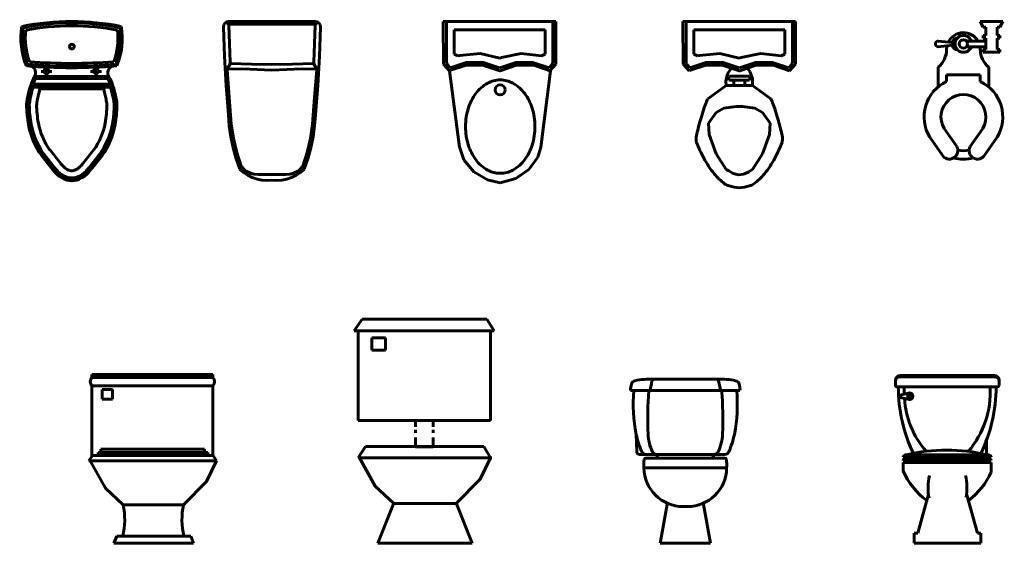
# Model space of a CAD drawing. Units: inches. Extents: x 536 to 9056, y 1197 to 10285.
# Drawn here: x 3404 to 3576, y 3631 to 3722 of the extents above; entities that cross this region are included whole.
import ezdxf

# ---------------------------------------------------------------- set-up
doc = ezdxf.new("R2010")
doc.units = ezdxf.units.IN
doc.header["$LTSCALE"] = 0.05
doc.header["$MEASUREMENT"] = 0
doc.layers.add('Object', color=7, linetype='Continuous', lineweight=60)

# ---------------------------------------------------------------- blocks, each defined once
blk = doc.blocks.new('A$C73EC25F1')
for p, q in [((0.2504, 0.7392), (0, 0.7392)), ((0, 0.7392), (0.0008, 0.5489)), ((0.0137, 0.7415), (0.0137, 0.5591)), ((0.2504, 0.7019), (0.048, 0.7019)), ((0.048, 0.7019), (0.048, 0.5937)), ((0.2504, 0.7392), (0.5, 0.7392)), ((0.2504, 0.7019), (0.4528, 0.7019)), ((0.4528, 0.7019), (0.4528, 0.5937)), ((0.4871, 0.7415), (0.4871, 0.5591)), ((0.5, 0.7392), (0.5, 0.5489)), ((0.048, 0.5937), (0.0652, 0.5858)), ((0.0733, 0.588), (0.0652, 0.5858)), ((0.1631, 0.596), (0.0733, 0.588)), ((0.2504, 0.5752), (0.1631, 0.596)), ((0.2582, 0.5784), (0.2504, 0.5752)), ((0.3462, 0.5965), (0.2582, 0.5784)), ((0.4356, 0.5858), (0.3462, 0.5965)), ((0.4528, 0.5937), (0.4356, 0.5858)), ((0.0008, 0.5489), (0.0274, 0.5198)), ((0.0137, 0.5591), (0.015, 0.5521)), ((0.015, 0.5521), (0.0189, 0.5459)), ((0.0189, 0.5459), (0.019, 0.5458)), ((0.019, 0.5458), (0.0309, 0.533)), ((0.102, 0.5446), (0.0297, 0.521)), ((0.1021, 0.5567), (0.0309, 0.533)), ((0.1786, 0.5439), (0.102, 0.5446)), ((0.1781, 0.5565), (0.1021, 0.5567)), ((0.2494, 0.5323), (0.1781, 0.5565)), ((0.2504, 0.519), (0.1786, 0.5439)), ((0.2161, 0.533), (0.1977, 0.5057)), ((0.3224, 0.5564), (0.2514, 0.5323)), ((0.3248, 0.5443), (0.2527, 0.5203)), ((0.2976, 0.5164), (0.2847, 0.533)), ((0.3984, 0.5567), (0.3224, 0.5564)), ((0.4014, 0.5442), (0.3248, 0.5443)), ((0.47, 0.533), (0.3984, 0.5567)), ((0.4734, 0.5198), (0.4014, 0.5442)), ((0.4818, 0.5458), (0.47, 0.533)), ((0.5, 0.5489), (0.4734, 0.5198)), ((0.4818, 0.5458), (0.4857, 0.5519)), ((0.4857, 0.5519), (0.4871, 0.5589)), ((0.4871, 0.5589), (0.4871, 0.5591)), ((0.0297, 0.521), (0.0274, 0.5198)), ((0.1977, 0.5057), (0.1904, 0.4742)), ((0.2036, 0.4915), (0.2025, 0.4885)), ((0.2025, 0.4885), (0.2025, 0.4852)), ((0.2025, 0.4852), (0.2036, 0.4822)), ((0.2059, 0.4939), (0.2036, 0.4915)), ((0.2036, 0.4822), (0.2059, 0.4798)), ((0.2089, 0.4955), (0.2059, 0.4939)), ((0.2123, 0.4961), (0.2089, 0.4955)), ((0.2504, 0.4961), (0.2123, 0.4961)), ((0.2527, 0.5203), (0.2504, 0.519)), ((0.2504, 0.4961), (0.2885, 0.4961)), ((0.2919, 0.4955), (0.2885, 0.4961)), ((0.2949, 0.4939), (0.2919, 0.4955)), ((0.2972, 0.4915), (0.2949, 0.4939)), ((0.2949, 0.4798), (0.2972, 0.4822)), ((0.2984, 0.4885), (0.2972, 0.4915)), ((0.2972, 0.4822), (0.2984, 0.4852)), ((0.3091, 0.4861), (0.2976, 0.5164)), ((0.2984, 0.4852), (0.2984, 0.4885)), ((0.3087, 0.4539), (0.3091, 0.4861)), ((0.1098, 0.3958), (0.1921, 0.4539)), ((0.1904, 0.4742), (0.1921, 0.4539)), ((0.1921, 0.4539), (0.3087, 0.4539)), ((0.2059, 0.4798), (0.2089, 0.4782)), ((0.2089, 0.4782), (0.2123, 0.4776)), ((0.2123, 0.4776), (0.2504, 0.4776)), ((0.2261, 0.4539), (0.2261, 0.4776)), ((0.2885, 0.4776), (0.2504, 0.4776)), ((0.2747, 0.4539), (0.2747, 0.4776)), ((0.2885, 0.4776), (0.2919, 0.4782)), ((0.2919, 0.4782), (0.2949, 0.4798)), ((0.3087, 0.4539), (0.391, 0.3958)), ((0.1475, 0.3351), (0.1818, 0.3536)), ((0.1818, 0.3536), (0.2367, 0.3615)), ((0.2367, 0.3615), (0.2504, 0.3615)), ((0.2641, 0.3615), (0.2504, 0.3615)), ((0.319, 0.3536), (0.2641, 0.3615)), ((0.3533, 0.3351), (0.319, 0.3536)), ((0.1132, 0.2876), (0.1475, 0.3351)), ((0.3876, 0.2876), (0.3533, 0.3351)), ((0.1167, 0.2375), (0.1132, 0.2876)), ((0.3842, 0.2375), (0.3876, 0.2876)), ((0.1475, 0.1504), (0.1167, 0.2375)), ((0.3533, 0.1504), (0.3842, 0.2375)), ((0.1921, 0.0818), (0.1475, 0.1504)), ((0.3087, 0.0818), (0.3533, 0.1504)), ((0.2033, 0.0752), (0.1921, 0.0818)), ((0.2033, 0.0752), (0.2235, 0.0631)), ((0.2235, 0.0631), (0.247, 0.0581)), ((0.247, 0.0581), (0.271, 0.0608)), ((0.271, 0.0608), (0.2924, 0.071)), ((0.2924, 0.071), (0.2988, 0.076)), ((0.2988, 0.076), (0.3087, 0.0818))]:
    blk.add_line(p, q)
for centre, radius, start, end in [((1.2104, -0.0419), 1.1845, 158.3153, 160.9044), ((-0.7096, -0.0419), 1.1845, 19.0956, 21.6847), ((0.7636, 0.1154), 0.7108, 161.1022, 164.4404), ((-0.2628, 0.1154), 0.7108, 15.5596, 18.8978), ((2.4335, -0.3417), 2.4422, 164.6178, 166.2484), ((-1.9327, -0.3417), 2.4422, 13.7516, 15.3822), ((0.1027, 0.2173), 0.0446, 174.3642, 199.9942), ((0.2112, 0.203), 0.1541, 166.557, 173.0452), ((0.2896, 0.203), 0.1541, 6.9548, 13.443), ((0.3981, 0.2173), 0.0446, 340.0058, 5.6358), ((0.6831, 0.4425), 0.6672, 201.1305, 207.7446), ((-0.1823, 0.4425), 0.6672, 332.2554, 338.8695), ((0.4774, 0.3378), 0.4364, 208.1436, 219.081), ((0.0234, 0.3378), 0.4364, 320.919, 331.8564), ((0.3364, 0.2244), 0.2555, 219.2937, 233.7294), ((0.1644, 0.2244), 0.2555, 306.2706, 320.7063), ((0.2217, 0.0674), 0.061, 233.2861, 254.7689), ((0.273, 0.2402), 0.2413, 253.7934, 264.6213), ((0.2278, 0.2402), 0.2413, 275.3787, 286.2066), ((0.2791, 0.0674), 0.061, 285.2311, 306.7139)]:
    blk.add_arc(centre, radius, start, end)
blk = doc.blocks.new('A$C63452F5B')
for p, q in [((0.2496, 0.6102, -0.3429), (0.3494, 0.6102, -0.3429)), ((0.2621, 0.5853, -0.3429), (0.2496, 0.6102, -0.3429)), ((0.2745, 0.5853, -0.3429), (0.2621, 0.5853, -0.3429)), ((0.2745, 0.5478, -0.3429), (0.2745, 0.5853, -0.3429)), ((0.3369, 0.5853, -0.3429), (0.3245, 0.5853, -0.3429)), ((0.3245, 0.5853, -0.3429), (0.3245, 0.5478, -0.3429)), ((0.3494, 0.6102, -0.3429), (0.3369, 0.5853, -0.3429)), ((0.1373, 0.5354, -0.3429), (0.1468, 0.5354, -0.3429)), ((0.2621, 0.5478, -0.3429), (0.2745, 0.5478, -0.3429)), ((0.2621, 0.5354, -0.3429), (0.2621, 0.5478, -0.3429)), ((0.2745, 0.5354, -0.3429), (0.2621, 0.5354, -0.3429)), ((0.2745, 0.5354, -0.3429), (0.2745, 0.4854, -0.3429)), ((0.3245, 0.5478, -0.3429), (0.3369, 0.5478, -0.3429)), ((0.3245, 0.5354, -0.3429), (0.3245, 0.4854, -0.3429)), ((0.3369, 0.5354, -0.3429), (0.3245, 0.5354, -0.3429)), ((0.3369, 0.5478, -0.3429), (0.3369, 0.5354, -0.3429)), ((0.0624, 0.5229, -0.3429), (0.1248, 0.5166, -0.3429)), ((0.1248, 0.5042, -0.3429), (0.0624, 0.4979, -0.3429)), ((0.1373, 0.4854, -0.3429), (0.1468, 0.4854, -0.3429)), ((0.1887, 0.5229, -0.3429), (0.2745, 0.5229, -0.3429)), ((0.1887, 0.4979, -0.3429), (0.2745, 0.4979, -0.3429)), ((0.2621, 0.473, -0.3429), (0.2621, 0.4854, -0.3429)), ((0.2621, 0.4854, -0.3429), (0.2745, 0.4854, -0.3429)), ((0.3245, 0.4854, -0.3429), (0.3369, 0.4854, -0.3429)), ((0.3369, 0.4854, -0.3429), (0.3369, 0.473, -0.3429)), ((0.3369, 0.473, -0.3429), (0.2621, 0.473, -0.3429)), ((0.0624, 0.4075, -0.3429), (0.0624, 0.3198, -0.3429)), ((0.287, 0.4075, -0.3429), (0.287, 0.3198, -0.3429)), ((0.0998, 0.3438, -0.3429), (0.0998, 0.3731, -0.3429)), ((0.0998, 0.3731, -0.3429), (0.2496, 0.3731, -0.3429)), ((0.2496, 0.3731, -0.3429), (0.2496, 0.3438, -0.3429)), ((0.1447, 0.0549, -0.3429), (0.0892, 0.1343, -0.3429)), ((0.2047, 0.0549, -0.3429), (0.2602, 0.1343, -0.3429)), ((0.0799, 0.0174, -0.3429), (0.0251, 0.0956, -0.3429)), ((0.2695, 0.0174, -0.3429), (0.3243, 0.0956, -0.3429))]:
    blk.add_line(p, q)
blk.add_circle((0.1747, 0.5104, -0.3429), 0.0187)
for centre, radius, start, end in [((0.1747, 0.4854, -0.3429), 0.0749, 30, 153.9083), ((0.156, 0.5104, -0.3429), 0.0312, 126.8699, 233.1301), ((0.1747, 0.5104, -0.3429), 0.0374, 19.4712, 340.5288), ((0.0624, 0.5104, -0.3429), 0.0125, 90, 270), ((0, 0.4854, -0.3429), 0.0998, 308.6822, 0), ((0.1747, 0.4854, -0.3429), 0.0749, 167.344, 180), ((0.1747, 0.4854, -0.3429), 0.0749, 0, 9.5941), ((0.3494, 0.4854, -0.3429), 0.0998, 180, 231.3178), ((0.1747, 0.1859, -0.3429), 0.1747, 115.3769, 211.1289), ((0.1747, 0.1859, -0.3429), 0.1747, 328.8711, 64.6231), ((0.1747, 0.1859, -0.3429), 0.0998, 328.8788, 211.1212), ((0.1123, 0.0362, -0.3429), 0.0374, 210, 30), ((0.2371, 0.0362, -0.3429), 0.0374, 150, 330), ((0.1747, 0.1859, -0.3429), 0.1872, 256.5646, 283.4354), ((0.1747, 0.1859, -0.3429), 0.1498, 260.383, 279.617)]:
    blk.add_arc(centre, radius, start, end)
blk = doc.blocks.new('A$C5A97117F')
for p, q in [((0.0893, 0.4853), (0.1371, 0.4853)), ((0.1142, 0.5009), (0.1142, 0.4669)), ((0.3094, 0.4853), (0.3572, 0.4853)), ((0.3343, 0.5009), (0.3343, 0.4669)), ((0.3907, 0.4623), (0.0609, 0.4623)), ((0.386, 0.4542), (0.0656, 0.4542)), ((0.4088, 0.4202), (0.0428, 0.4202)), ((0.4059, 0.4162), (0.0458, 0.4162)), ((0.054, 0.4283), (0.3976, 0.4283)), ((0.3677, 0.4081), (0.0843, 0.4081)), ((0.1263, 0.1395), (0.1756, 0.0775)), ((0.3253, 0.1395), (0.2761, 0.0775)), ((0.0914, 0.1118), (0.1407, 0.0498)), ((0.0946, 0.1143), (0.1438, 0.0523)), ((0.101, 0.1194), (0.1502, 0.0573)), ((0.3507, 0.1194), (0.3015, 0.0573)), ((0.357, 0.1143), (0.3078, 0.0523)), ((0.3602, 0.1118), (0.311, 0.0498))]:
    blk.add_line(p, q)
for centre, radius in [((0.2264, 0.5959), 0.0106), ((0.1133, 0.4865), 0.0104), ((0.3333, 0.4865), 0.0104)]:
    blk.add_circle(centre, radius)
for centre, radius, start, end in [((0.225, -0.3765), 1.0842, 78.2481, 101.7519), ((0.225, -0.3765), 1.0777, 78.4814, 101.5186), ((0.3211, 0.6329), 0.3212, 170.6789, 202.5193), ((0.3253, 0.6332), 0.3189, 171.6525, 201.5505), ((0.3362, 0.6339), 0.3168, 173.7179, 199.4554), ((0.225, -0.3765), 1.0647, 78.9696, 101.0304), ((0.1138, 0.6339), 0.3168, 340.5446, 6.2821), ((0.1247, 0.6332), 0.3189, 338.4495, 8.3475), ((0.1288, 0.6329), 0.3212, 337.4807, 9.3211), ((0.225, 2.9551), 2.434, 265.5812, 274.4188), ((0.225, 2.9551), 2.4534, 265.3108, 274.6892), ((0.225, 2.9551), 2.4469, 265.3989, 274.6011), ((0.0314, 0.4793), 0.034, 330.1487, 63.9511), ((0.4202, 0.4793), 0.034, 116.0489, 209.8513), ((0.2287, 0.3654), 0.1938, 149.9768, 163.5605), ((0.2287, 0.3654), 0.1857, 151.4088, 160.1862), ((0.2229, 0.3654), 0.1857, 19.8138, 28.5912), ((0.2229, 0.3654), 0.1938, 16.4395, 30.0232), ((0.6367, 0.3505), 0.6118, 181.171, 189.5561), ((0.6367, 0.3505), 0.6078, 181.171, 189.5561), ((0.6367, 0.3505), 0.5997, 181.171, 189.5561), ((0.6367, 0.3505), 0.5673, 181.171, 189.5561), ((-0.185, 0.3505), 0.5673, 350.4439, 358.829), ((-0.185, 0.3505), 0.5997, 350.4439, 358.829), ((-0.185, 0.3505), 0.6078, 350.4439, 358.829), ((-0.185, 0.3505), 0.6118, 350.4439, 358.829), ((0.372, 0.3115), 0.3444, 190.4778, 215.4458), ((0.372, 0.3115), 0.3404, 190.488, 215.4772), ((0.3721, 0.3115), 0.3323, 190.509, 215.5422), ((0.3724, 0.3115), 0.3002, 190.6038, 215.834), ((0.0793, 0.3115), 0.3002, 324.166, 349.3962), ((0.0795, 0.3115), 0.3323, 324.4578, 349.491), ((0.0796, 0.3115), 0.3404, 324.5228, 349.512), ((0.0796, 0.3115), 0.3444, 324.5542, 349.5222)]:
    blk.add_arc(centre, radius, start, end)
for centre, major_axis, ratio, start_param, end_param in [((0.2258, 0.2906), (0, -0.2968), 0.685535, 4.260216, 4.551957), ((0.2258, 0.2906), (0, -0.2968), 0.685535, 8.014414, 8.306155), ((0.2258, 0.3193), (0, 0.3193), 0.497502, 2.575717, 3.707468)]:
    blk.add_ellipse(centre, major_axis=major_axis, ratio=ratio, start_param=start_param, end_param=end_param)
for points, knots in [([(0.0458, 0.4162), (0.0434, 0.409), (0.0413, 0.4018), (0.0356, 0.3795), (0.0325, 0.364), (0.0299, 0.3448), (0.0294, 0.3411), (0.029, 0.3375)], [4.2706832, 4.2706832, 4.2706832, 4.2706832, 4.3512283, 4.3512283, 4.5144288, 4.5144288, 4.5519567, 4.5519567, 4.5519567, 4.5519567]), ([(0.0535, 0.4137), (0.0509, 0.4059), (0.0487, 0.3979), (0.0425, 0.3736), (0.0395, 0.3569), (0.0373, 0.3388), (0.0372, 0.3377), (0.0371, 0.3366)], [4.2706832, 4.2706832, 4.2706832, 4.2706832, 4.3606863, 4.3606863, 4.5406923, 4.5406923, 4.5519567, 4.5519567, 4.5519567, 4.5519567]), ([(0.0843, 0.4081), (0.0821, 0.3968), (0.08, 0.3898), (0.0752, 0.3707), (0.0727, 0.3583), (0.0703, 0.3415), (0.0697, 0.3373), (0.0693, 0.3331)], [4.2710704, 4.2710704, 4.2710704, 4.2710704, 4.3573597, 4.3573597, 4.5034058, 4.5034058, 4.5519567, 4.5519567, 4.5519567, 4.5519567]), ([(0.3824, 0.3331), (0.3815, 0.3406), (0.3805, 0.3481), (0.3777, 0.364), (0.3759, 0.3724), (0.3721, 0.3881), (0.37, 0.3954), (0.3677, 0.4081)], [8.0144139, 8.0144139, 8.0144139, 8.0144139, 8.1010804, 8.1010804, 8.2003349, 8.2003349, 8.2907084, 8.2907084, 8.2907084, 8.2907084]), ([(0.4146, 0.3366), (0.4136, 0.3451), (0.4124, 0.3535), (0.4081, 0.3785), (0.4041, 0.3947), (0.3989, 0.4114), (0.3985, 0.4125), (0.3982, 0.4137)], [8.0144139, 8.0144139, 8.0144139, 8.0144139, 8.1038208, 8.1038208, 8.2826345, 8.2826345, 8.2956874, 8.2956874, 8.2956874, 8.2956874]), ([(0.4226, 0.3375), (0.4216, 0.3462), (0.4204, 0.3549), (0.4162, 0.3788), (0.4127, 0.3938), (0.4075, 0.411), (0.4067, 0.4136), (0.4059, 0.4162)], [8.0144139, 8.0144139, 8.0144139, 8.0144139, 8.1044106, 8.1044106, 8.2663714, 8.2663714, 8.2956874, 8.2956874, 8.2956874, 8.2956874]), ([(0.1438, 0.0523), (0.1481, 0.0469), (0.1524, 0.0419), (0.1631, 0.031), (0.1695, 0.0256), (0.1825, 0.0165), (0.1891, 0.0128), (0.2025, 0.0074), (0.2092, 0.0056), (0.2227, 0.0038), (0.2295, 0.0038), (0.2431, 0.0057), (0.25, 0.0076), (0.2635, 0.0133), (0.2702, 0.0171), (0.2834, 0.0266), (0.2899, 0.0323), (0.3001, 0.0429), (0.304, 0.0474), (0.3078, 0.0523)], [2.575717, 2.575717, 2.575717, 2.575717, 2.672218, 2.672218, 2.806898, 2.806898, 2.941578, 2.941578, 3.076258, 3.076258, 3.210938, 3.210938, 3.347647, 3.347647, 3.484357, 3.484357, 3.621066, 3.621066, 3.707468, 3.707468, 3.707468, 3.707468]), ([(0.1502, 0.0573), (0.1542, 0.0522), (0.1582, 0.0476), (0.1672, 0.0384), (0.1721, 0.034), (0.1822, 0.0264), (0.1872, 0.0232), (0.1973, 0.0181), (0.2024, 0.0161), (0.2124, 0.0133), (0.2174, 0.0125), (0.2274, 0.012), (0.2324, 0.0123), (0.2424, 0.014), (0.2474, 0.0155), (0.2575, 0.0195), (0.2625, 0.0221), (0.2726, 0.0286), (0.2776, 0.0324), (0.2874, 0.0413), (0.2923, 0.0463), (0.2985, 0.0536), (0.3, 0.0554), (0.3014, 0.0573)], [2.575717, 2.575717, 2.575717, 2.575717, 2.669508, 2.669508, 2.781324, 2.781324, 2.893291, 2.893291, 3.004714, 3.004714, 3.116138, 3.116138, 3.227561, 3.227561, 3.338984, 3.338984, 3.450407, 3.450407, 3.561831, 3.561831, 3.673254, 3.673254, 3.707468, 3.707468, 3.707468, 3.707468]), ([(0.1757, 0.0772), (0.1786, 0.0736), (0.1814, 0.0703), (0.1863, 0.0652), (0.1883, 0.0632), (0.1923, 0.0595), (0.1943, 0.0578), (0.1995, 0.0538), (0.2027, 0.0518), (0.2078, 0.049), (0.2098, 0.0481), (0.2137, 0.0466), (0.2156, 0.046), (0.2192, 0.0451), (0.2209, 0.0449), (0.2237, 0.0446), (0.2248, 0.0445), (0.2271, 0.0446), (0.2282, 0.0446), (0.2309, 0.0449), (0.2325, 0.0452), (0.2358, 0.0459), (0.2375, 0.0465), (0.2411, 0.0478), (0.243, 0.0486), (0.2468, 0.0506), (0.2489, 0.0518), (0.253, 0.0546), (0.2552, 0.0561), (0.26, 0.0601), (0.2628, 0.0626), (0.2683, 0.0682), (0.2711, 0.0714), (0.2746, 0.0756), (0.2753, 0.0764), (0.2759, 0.0772)], [2.575717, 2.575717, 2.575717, 2.575717, 2.657216, 2.657216, 2.716925, 2.716925, 2.776634, 2.776634, 2.878172, 2.878172, 2.95039, 2.95039, 3.022609, 3.022609, 3.094827, 3.094827, 3.143639, 3.143639, 3.192452, 3.192452, 3.259339, 3.259339, 3.326226, 3.326226, 3.393112, 3.393112, 3.459999, 3.459999, 3.526886, 3.526886, 3.607903, 3.607903, 3.68892, 3.68892, 3.707468, 3.707468, 3.707468, 3.707468])]:
    blk.add_open_spline(points, degree=3, knots=knots)
blk = doc.blocks.new('A$C591F3CC6')
for p, q in [((0.0056, 0.6987), (0.0132, 0.7042)), ((0.0109, 0.703), (0.0249, 0.6908)), ((0.0132, 0.7042), (0.0224, 0.7062)), ((0.215, 0.7062), (0.0224, 0.7062)), ((0.215, 0.7062), (0.4076, 0.7062)), ((0.4191, 0.703), (0.4051, 0.6908)), ((0.4076, 0.7062), (0.4168, 0.7042)), ((0.4168, 0.7042), (0.4244, 0.6987)), ((0, 0.6812), (0.001, 0.6906)), ((0.0043, 0.5511), (0, 0.6812)), ((0.001, 0.6906), (0.0056, 0.6987)), ((0.0231, 0.6876), (0.0261, 0.6919)), ((0.0231, 0.6876), (0.0291, 0.5264)), ((0.0261, 0.6919), (0.031, 0.6935)), ((0.031, 0.6935), (0.399, 0.6935)), ((0.4039, 0.6919), (0.399, 0.6935)), ((0.4069, 0.6876), (0.4009, 0.5264)), ((0.4069, 0.6876), (0.4039, 0.6919)), ((0.4244, 0.6987), (0.429, 0.6906)), ((0.43, 0.6812), (0.4257, 0.5511)), ((0.429, 0.6906), (0.43, 0.6812)), ((0.0114, 0.4211), (0.0043, 0.5511)), ((0.0291, 0.5264), (0.0305, 0.522)), ((0.3995, 0.522), (0.4009, 0.5264)), ((0.4257, 0.5511), (0.4186, 0.4211)), ((0.0147, 0.4926), (0.015, 0.4943)), ((0.0153, 0.491), (0.0147, 0.4926)), ((0.015, 0.4943), (0.0162, 0.4956)), ((0.0153, 0.491), (0.0254, 0.3703)), ((0.0162, 0.4956), (0.0179, 0.496)), ((0.0312, 0.5211), (0.0179, 0.496)), ((0.0179, 0.496), (0.1165, 0.4942)), ((0.0305, 0.522), (0.034, 0.5188)), ((0.1245, 0.5157), (0.034, 0.5188)), ((0.1165, 0.4942), (0.215, 0.4893)), ((0.215, 0.515), (0.1245, 0.5157)), ((0.3055, 0.5157), (0.215, 0.515)), ((0.215, 0.4893), (0.3135, 0.4942)), ((0.396, 0.5188), (0.3055, 0.5157)), ((0.3135, 0.4942), (0.4121, 0.496)), ((0.396, 0.5188), (0.3995, 0.522)), ((0.3988, 0.5211), (0.4121, 0.496)), ((0.4046, 0.3703), (0.4147, 0.491)), ((0.4138, 0.4956), (0.4121, 0.496)), ((0.415, 0.4943), (0.4138, 0.4956)), ((0.4147, 0.491), (0.4153, 0.4926)), ((0.4153, 0.4926), (0.415, 0.4943)), ((0.0212, 0.2913), (0.0114, 0.4211)), ((0.4186, 0.4211), (0.4088, 0.2913)), ((0.0254, 0.3703), (0.0344, 0.2496)), ((0.3956, 0.2496), (0.4046, 0.3703)), ((0.0212, 0.2913), (0.0254, 0.2419)), ((0.4088, 0.2913), (0.4046, 0.2419)), ((0.0254, 0.2419), (0.0325, 0.1929)), ((0.0445, 0.1865), (0.0344, 0.2496)), ((0.3956, 0.2496), (0.3855, 0.1865)), ((0.4046, 0.2419), (0.3975, 0.1929)), ((0.0325, 0.1929), (0.0427, 0.1443)), ((0.0592, 0.1242), (0.0445, 0.1865)), ((0.3855, 0.1865), (0.3708, 0.1242)), ((0.3975, 0.1929), (0.3873, 0.1443)), ((0.0427, 0.1443), (0.0558, 0.0965)), ((0.3873, 0.1443), (0.3742, 0.0965)), ((0.0558, 0.0965), (0.0717, 0.0496)), ((0.0781, 0.0632), (0.0592, 0.1242)), ((0.3708, 0.1242), (0.3519, 0.0632)), ((0.3742, 0.0965), (0.3583, 0.0496)), ((0.0717, 0.0496), (0.0887, 0.0351)), ((0.0781, 0.0632), (0.0895, 0.05)), ((0.0895, 0.05), (0.1033, 0.0394)), ((0.3267, 0.0394), (0.3405, 0.05)), ((0.3405, 0.05), (0.3519, 0.0632)), ((0.3413, 0.0351), (0.3583, 0.0496)), ((0.0887, 0.0351), (0.1074, 0.0229)), ((0.1033, 0.0394), (0.1189, 0.0317)), ((0.1074, 0.0229), (0.1275, 0.0132)), ((0.1189, 0.0317), (0.1357, 0.0272)), ((0.1275, 0.0132), (0.1486, 0.0061)), ((0.1357, 0.0272), (0.153, 0.0262)), ((0.1486, 0.0061), (0.1705, 0.0016)), ((0.153, 0.0262), (0.215, 0.0262)), ((0.1705, 0.0016), (0.1927, 0)), ((0.1927, 0), (0.215, 0.0012)), ((0.277, 0.0262), (0.215, 0.0262)), ((0.215, 0.0012), (0.2373, 0)), ((0.2373, 0), (0.2595, 0.0016)), ((0.2595, 0.0016), (0.2814, 0.0061)), ((0.277, 0.0262), (0.2943, 0.0272)), ((0.2814, 0.0061), (0.3025, 0.0132)), ((0.2943, 0.0272), (0.3111, 0.0317)), ((0.3025, 0.0132), (0.3226, 0.0229)), ((0.3111, 0.0317), (0.3267, 0.0394)), ((0.3226, 0.0229), (0.3413, 0.0351))]:
    blk.add_line(p, q)
blk = doc.blocks.new('A$C09D638C3')
for p, q in [((0, 0.7166), (0.0008, 0.5263)), ((0.2504, 0.7166), (0, 0.7166)), ((0.0137, 0.7166), (0.0137, 0.5365)), ((0.2504, 0.7166), (0.5, 0.7166)), ((0.4871, 0.7166), (0.4871, 0.5365)), ((0.5, 0.7166), (0.5, 0.5263)), ((0.048, 0.6794), (0.048, 0.5712)), ((0.2504, 0.6794), (0.048, 0.6794)), ((0.2504, 0.6794), (0.4528, 0.6794)), ((0.4528, 0.6794), (0.4528, 0.5712)), ((0.048, 0.5712), (0.0652, 0.5632)), ((0.1631, 0.5735), (0.0733, 0.5655)), ((0.2504, 0.5527), (0.1631, 0.5735)), ((0.3462, 0.574), (0.2582, 0.5558)), ((0.4356, 0.5632), (0.3462, 0.574)), ((0.4528, 0.5712), (0.4356, 0.5632)), ((0.0008, 0.5263), (0.0274, 0.4973)), ((0.0137, 0.5365), (0.015, 0.5295)), ((0.015, 0.5295), (0.0189, 0.5233)), ((0.1021, 0.5341), (0.0309, 0.5105)), ((0.0733, 0.5655), (0.0652, 0.5632)), ((0.1781, 0.5339), (0.1021, 0.5341)), ((0.2494, 0.5098), (0.1781, 0.5339)), ((0.2582, 0.5558), (0.2504, 0.5527)), ((0.3224, 0.5339), (0.2514, 0.5098)), ((0.3984, 0.5342), (0.3224, 0.5339)), ((0.47, 0.5105), (0.3984, 0.5342)), ((0.5, 0.5263), (0.4734, 0.4973)), ((0.4818, 0.5232), (0.4857, 0.5293)), ((0.4857, 0.5293), (0.4871, 0.5363)), ((0.4871, 0.5363), (0.4871, 0.5365)), ((0.0189, 0.5233), (0.019, 0.5232)), ((0.019, 0.5232), (0.0309, 0.5105)), ((0.0271, 0.4967), (0.072, 0.1582)), ((0.0297, 0.4985), (0.0274, 0.4973)), ((0.102, 0.522), (0.0297, 0.4985)), ((0.1786, 0.5213), (0.102, 0.522)), ((0.2504, 0.4965), (0.1786, 0.5213)), ((0.2527, 0.4977), (0.2504, 0.4965)), ((0.3248, 0.5217), (0.2527, 0.4977)), ((0.4014, 0.5216), (0.3248, 0.5217)), ((0.4734, 0.4973), (0.4014, 0.5216)), ((0.4758, 0.4967), (0.4334, 0.1581)), ((0.4818, 0.5232), (0.47, 0.5105)), ((0.0718, 0.1596), (0.0917, 0.1021)), ((0.4201, 0.1144), (0.4334, 0.1581)), ((0.0917, 0.1021), (0.1359, 0.0488)), ((0.3799, 0.0583), (0.4201, 0.1144)), ((0.1359, 0.0488), (0.1968, 0.0131)), ((0.3218, 0.0186), (0.3799, 0.0583)), ((0.1968, 0.0131), (0.2526, 0)), ((0.2528, 0), (0.3218, 0.0186))]:
    blk.add_line(p, q)
blk.add_circle((0.2527, 0.4124), 0.0222)
for centre, radius, start, end in [((0.2776, 0.2962), 0.1668, 118.8748, 143.2661), ((0.2513, 0.3471), 0.1095, 89.1493, 119.7298), ((0.2546, 0.3471), 0.1095, 60.2702, 90.8507), ((0.2283, 0.2962), 0.1668, 36.7339, 61.1252), ((0.3216, 0.265), 0.2207, 143.6094, 162.4475), ((0.1843, 0.265), 0.2207, 17.5525, 36.3906), ((0.3937, 0.2468), 0.295, 163.3175, 179.5076), ((0.1122, 0.2468), 0.295, 0.4924, 16.6825), ((0.3937, 0.2519), 0.295, 180.4924, 196.6825), ((0.1122, 0.2519), 0.295, 343.3175, 359.5076), ((0.3216, 0.2338), 0.2207, 197.5525, 216.3906), ((0.1843, 0.2338), 0.2207, 323.6094, 342.4475), ((0.2776, 0.2026), 0.1668, 216.7339, 241.1252), ((0.2283, 0.2026), 0.1668, 298.8748, 323.2661), ((0.2513, 0.1516), 0.1095, 240.2702, 270.8507), ((0.2546, 0.1516), 0.1095, 269.1493, 299.7298)]:
    blk.add_arc(centre, radius, start, end)
blk = doc.blocks.new('A$C2B200C33')
for p, q in [((0.017, 0.938), (0.6891, 0.938)), ((0.017, 0.938), (0.017, 0.921)), ((0.6891, 0.921), (0.6891, 0.938)), ((0.017, 0.921), (0.6891, 0.921)), ((0.017, 0.8746), (0.6891, 0.8746)), ((0.017, 0.8746), (0.017, 0.4854)), ((0.1313, 0.8546), (0.0733, 0.8546)), ((0.0733, 0.8546), (0.0733, 0.8006)), ((0.1313, 0.8006), (0.1313, 0.8546)), ((0.6891, 0.4894), (0.6891, 0.8746)), ((0.0733, 0.8006), (0.1313, 0.8006)), ((0.051, 0.5044), (0.66, 0.5044)), ((0.051, 0.5044), (0.051, 0.4882)), ((0.066, 0.5224), (0.643, 0.5224)), ((0.066, 0.5224), (0.066, 0.5062)), ((0.643, 0.5224), (0.643, 0.5062)), ((0.66, 0.5044), (0.66, 0.4882)), ((0, 0.4572), (0.0199, 0.4882)), ((0, 0.4572), (0.7081, 0.4572)), ((0.7081, 0.4572), (0.0078, 0.4572)), ((0.0199, 0.4882), (0.6904, 0.4882)), ((0.7081, 0.4572), (0.6904, 0.4882)), ((0.5251, 0.2135), (0.1908, 0.2135)), ((0.1908, 0.2135), (0.5251, 0.2135)), ((0.1391, 0), (0.1551, 0.04)), ((0.3579, 0), (0.1391, 0)), ((0.1391, 0), (0.5818, 0)), ((0.1551, 0.04), (0.1886, 0.04)), ((0.1886, 0.04), (0.5273, 0.04)), ((0.5273, 0.04), (0.5658, 0.04)), ((0.5818, 0), (0.5658, 0.04))]:
    blk.add_line(p, q)
for points in [[(0.0078, 0.4572), (0.0915, 0.3053), (0.1908, 0.2135)], [(0.5251, 0.2135), (0.6523, 0.3425), (0.7081, 0.4572)]]:
    blk.add_lwpolyline(points)
for centre, radius, start, end in [((0.0421, 0.8978), 0.0342, 137.325, 222.675), ((0.6639, 0.8978), 0.0342, 317.325, 42.675), ((-0.216, 0.1319), 0.4149, 347.2016, 11.3397), ((0.9319, 0.1319), 0.4149, 168.6603, 192.7984)]:
    blk.add_arc(centre, radius, start, end)
blk = doc.blocks.new('A$C6A422A3A')
for p, q in [((0, 0.9434), (0.035, 0.996)), ((0.035, 0.996), (0.5889, 0.996)), ((0.6225, 0.9434), (0.5889, 0.996)), ((0, 0.9434), (0.6225, 0.9434)), ((0.018, 0.9434), (0.018, 0.5448)), ((0.6057, 0.5448), (0.6057, 0.9434)), ((0.0788, 0.9131), (0.0788, 0.8571)), ((0.139, 0.9131), (0.0788, 0.9131)), ((0.139, 0.8571), (0.139, 0.9131)), ((0.0788, 0.8571), (0.139, 0.8571)), ((0.018, 0.5448), (0.6057, 0.5448)), ((0.2727, 0.5168), (0.2727, 0.5458)), ((0.3118, 0.5448), (0.351, 0.5448)), ((0.351, 0.5448), (0.351, 0.5168)), ((0.2727, 0.491), (0.2727, 0.5039)), ((0.351, 0.5039), (0.351, 0.491)), ((0.2727, 0.4279), (0.2727, 0.4695)), ((0.351, 0.4695), (0.351, 0.4279)), ((0.018, 0.3794), (0.0505, 0.4301)), ((0.0505, 0.4301), (0.5768, 0.4301)), ((0.351, 0.4279), (0.2727, 0.4279)), ((0.6057, 0.3794), (0.5768, 0.4301)), ((0.018, 0.3794), (0.6057, 0.3794)), ((0.6122, 0.3794), (0.0245, 0.3794)), ((0.1052, 0), (0.1752, 0.1753)), ((0.4538, 0.1772), (0.1764, 0.1772)), ((0.1764, 0.1772), (0.4538, 0.1772)), ((0.5249, 0), (0.455, 0.1753)), ((0.1052, 0), (0.5249, 0)), ((0.3151, 0), (0.1052, 0))]:
    blk.add_line(p, q)
for points in [[(0.0245, 0.3794), (0.0939, 0.2534), (0.1764, 0.1772)], [(0.4538, 0.1772), (0.5594, 0.2843), (0.6057, 0.3794)]]:
    blk.add_lwpolyline(points)
blk = doc.blocks.new('A$C325F0048')
at = {"linetype": 'Continuous', "ltscale": 20}
for p, q in [((0.1008, 0.7296), (0.243, 0.7296)), ((0.3852, 0.7296), (0.243, 0.7296)), ((0.243, 0.6784), (0, 0.6784)), ((0, 0.6784), (0.014, 0.6784)), ((0.243, 0.6784), (0.0887, 0.6784)), ((0.243, 0.6784), (0.3973, 0.6784)), ((0.243, 0.6784), (0.486, 0.6784)), ((0.486, 0.6784), (0.472, 0.6784)), ((0.0672, 0.3948), (0.0392, 0.3948)), ((0.1199, 0.3901), (0.1172, 0.3835)), ((0.3661, 0.3901), (0.3688, 0.3835)), ((0.0595, 0.3348), (0.243, 0.3348)), ((0.4265, 0.3348), (0.243, 0.3348)), ((0.1314, 0), (0.1618, 0.1723)), ((0.234, 0.1628), (0.243, 0.1628)), ((0.252, 0.1628), (0.243, 0.1628)), ((0.3546, 0), (0.3242, 0.1723)), ((0.1314, 0), (0.243, 0)), ((0.3546, 0), (0.243, 0))]:
    blk.add_line(p, q, dxfattribs=at)
at = {"linetype": 'Continuous'}
for p, q in [((0.0247, 0.4838), (0.0272, 0.4064)), ((0.0672, 0.3948), (0.1269, 0.3948)), ((0.1269, 0.3948), (0.3591, 0.3948)), ((0.3591, 0.3948), (0.4188, 0.3948)), ((0.0674, 0.3788), (0.1103, 0.3788)), ((0.1103, 0.3788), (0.3757, 0.3788)), ((0.3757, 0.3788), (0.4186, 0.3788))]:
    blk.add_line(p, q, dxfattribs=at)
at = {"linetype": 'Continuous', "ltscale": 20}
for centre, radius, start, end in [((0.1385, 0.6753), 0.1386, 166.6773, 178.7164), ((0.0232, 0.7026), 0.02, 100.8169, 166.6773), ((0.0969, 0.3164), 0.4132, 89.4683, 100.8169), ((-0.7229, 0.888), 0.8351, 345.6839, 348.3934), ((0.1069, 0.7176), 0.012, 90, 168.3934), ((0.3791, 0.7176), 0.012, 11.6066, 90), ((0.3891, 0.3164), 0.4132, 79.1831, 90.5317), ((1.2089, 0.888), 0.8351, 191.6066, 194.3161), ((0.4628, 0.7026), 0.02, 13.3227, 79.1831), ((0.3475, 0.6753), 0.1386, 1.2836, 13.3227), ((0.7518, 0.6214), 0.74, 175.5865, 190.7161), ((1.577, 0.5519), 1.5008, 175.1646, 182.554), ((0.0887, 0.6809), 0.0025, 165.6839, 270), ((0.3973, 0.6809), 0.0025, 270, 14.3161), ((-1.091, 0.5519), 1.5008, 357.446, 4.8354), ((-0.2658, 0.6214), 0.74, 349.2839, 4.4135), ((0.5055, 0.5925), 0.4929, 192.7331, 202.2601), ((0.2761, 0.4922), 0.1986, 182.0897, 205.8029), ((0.2099, 0.4922), 0.1986, 334.1971, 357.9103), ((-0.0195, 0.5925), 0.4929, 337.7399, 347.2669), ((0.0392, 0.4068), 0.012, 181.8371, 270), ((0.0672, 0.4148), 0.02, 206.7649, 270), ((0.1152, 0.4148), 0.02, 206.7649, 270), ((0.1269, 0.3873), 0.0075, 90, 157.9553), ((0.1269, 0.3873), 0.0075, 90, 157.9553), ((0.3591, 0.3873), 0.0075, 22.0447, 90), ((0.3708, 0.4148), 0.02, 270, 333.2351), ((0.4188, 0.4148), 0.02, 270, 333.2351), ((0.2913, 0.3506), 0.2323, 174.4944, 183.9045), ((0.0674, 0.3713), 0.0075, 90, 167.635), ((0.1103, 0.3863), 0.0075, 270, 337.9553), ((0.3757, 0.3863), 0.0075, 202.0447, 270), ((0.4186, 0.3713), 0.0075, 12.365, 90), ((0.1371, 0.3498), 0.2898, 357.0306, 4.5705), ((0.234, 0.3373), 0.1745, 180.8209, 270), ((0.252, 0.3373), 0.1745, 270, 359.1791), ((0.1544, 0.1736), 0.0075, 350, 64.0543), ((0.3316, 0.1736), 0.0075, 115.9457, 190)]:
    blk.add_arc(centre, radius, start, end, dxfattribs=at)
blk = doc.blocks.new('A$C107326D1')
at = {"color": 0}
for p, q in [((0.02, 0.7451), (0.44, 0.7451)), ((0, 0.7198), (0, 0.7015)), ((0.02, 0.7398), (0.44, 0.7398)), ((0.46, 0.7198), (0.46, 0.7015)), ((0.007, 0.6945), (0.453, 0.6945)), ((0.0572, 0.6672), (0.0135, 0.6563)), ((0.056, 0.6401), (0.014, 0.6488)), ((0.4039, 0.3938), (0.4039, 0.4572)), ((0.0337, 0.383), (0.4254, 0.383)), ((0.0337, 0.3678), (0.0337, 0.3673)), ((0.0337, 0.3673), (0.4254, 0.3673)), ((0.0337, 0.3593), (0.4254, 0.3593)), ((0.0337, 0.3593), (0.0337, 0.322)), ((0.0414, 0.3734), (0.4194, 0.3734)), ((0.0449, 0.3594), (0.0449, 0.3673)), ((0.0472, 0.3931), (0.4119, 0.3931)), ((0.0818, 0.3828), (0.0818, 0.3729)), ((0.0907, 0.3827), (0.0907, 0.3729)), ((0.3661, 0.3828), (0.3661, 0.3729)), ((0.375, 0.3818), (0.375, 0.3719)), ((0.4039, 0.3734), (0.4039, 0.383)), ((0.4128, 0.3594), (0.4128, 0.3673)), ((0.4254, 0.3832), (0.4254, 0.383)), ((0.4254, 0.3593), (0.4254, 0.3161)), ((0.316, 0.2194), (0.364, 0.0446)), ((0.1468, 0.2185), (0.099, 0.0446)), ((0.0836, 0.0446), (0.0836, 0)), ((0.099, 0.0446), (0.0836, 0.0446)), ((0.364, 0.0446), (0.3794, 0.0446)), ((0.3794, 0.0446), (0.3794, 0)), ((0.0836, 0), (0.3794, 0))]:
    blk.add_line(p, q, dxfattribs=at)
blk.add_circle((0.0616, 0.6534), 0.00812, dxfattribs=at)
for centre, radius, start, end in [((0.02, 0.7251), 0.02, 90, 180), ((0.44, 0.7251), 0.02, 0, 90), ((0.02, 0.7198), 0.02, 90, 180), ((0.007, 0.7015), 0.007, 180, 270), ((0.44, 0.7198), 0.02, 0, 90), ((0.453, 0.7015), 0.007, 270, 0), ((0.6922, 0.6945), 0.6798, 180, 205.6874), ((0.443, 0.6716), 0.4046, 176.7564, 181.2807), ((0.0622, 0.6534), 0.0147, 244.9604, 110.0123), ((0.0161, 0.6716), 0.4046, 319.3445, 3.2436), ((-0.2331, 0.6945), 0.6798, 334.2407, 0), ((0.443, 0.6716), 0.4046, 183.9844, 220.5676), ((0.2274, -0.3731), 0.787, 76.8117, 103.1883), ((0.0477, 0.3786), 0.0145, 88.3176, 162.101), ((0.0401, 0.3673), 0.00627, 77.5722, 180), ((0.443, 0.6518), 0.4046, 219.7536, 219.8303), ((0.0161, 0.6518), 0.4046, 320.1697, 320.2464), ((-0.2331, 0.6747), 0.6798, 335.4865, 335.5251), ((0.4115, 0.3784), 0.0147, 18.8017, 88.4467), ((0.4189, 0.3671), 0.0063, 4.2713, 87.8815), ((0.3416, 0.458), 0.3366, 203.8316, 232.9411), ((0.1202, 0.458), 0.3366, 307.2708, 335.0697), ((0.384, 0.2452), 0.2395, 166.5918, 190.9233), ((0.0778, 0.2452), 0.2395, 350.1868, 13.4082)]:
    blk.add_arc(centre, radius, start, end, dxfattribs=at)

msp = doc.modelspace()

# ---------------------------------------------------------------- block references
at = {"layer": 'Object', "color": 7}
for name, p, xscale, yscale, zscale in [('A$C5A97117F', (3404.14, 3694.309), 39.3701, 39.3701, 39.3701), ('A$C591F3CC6', (3439.576, 3694.366), 39.3701, 39.3701, 39.3701), ('A$C09D638C3', (3478.005, 3693.956), 39.3701, 39.3701, 39.3701), ('A$C73EC25F1', (3519.915, 3693.068), 39.3701, 39.3701, 39.3701), ('A$C63452F5B', (3562.09, 3698.143, 13.498), 39.3701, 39.3701, 39.3701), ('A$C6A422A3A', (3462.409, 3630.918), 39.3701, 39.3701, 39.3701), ('A$C2B200C33', (3416.018, 3630.918), 31.49608, 31.49608, 31.49608), ('A$C325F0048', (3510.756, 3630.918), 39.3701, 39.3701, 39.3701), ('A$C107326D1', (3557.087, 3630.918), 39.3701, 39.3701, 39.3701)]:
    msp.add_blockref(name, p, dxfattribs=dict(at, xscale=xscale, yscale=yscale, zscale=zscale))

doc.saveas('drawing.dxf')
